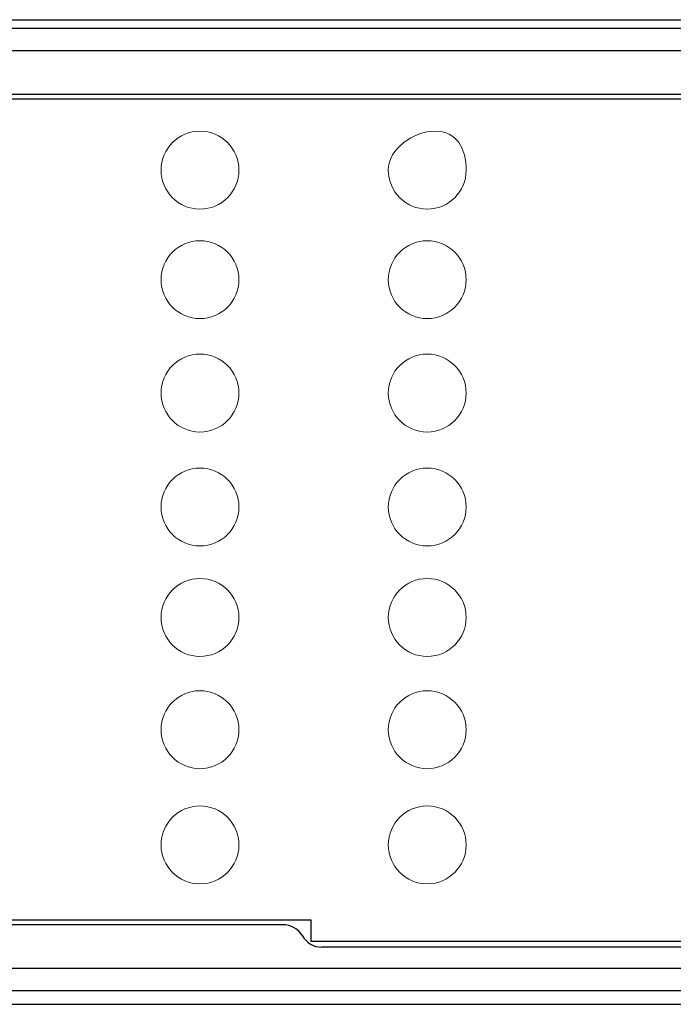
# Model space of a CAD drawing. Units: inches. Extents: x -39 to 65, y -47 to 41.
# Drawn here: x 13 to 14, y 11 to 13 of the extents above; entities that cross this region are included whole.
import ezdxf

# ---------------------------------------------------------------- set-up
doc = ezdxf.new("R2010")
doc.units = ezdxf.units.IN
doc.header["$MEASUREMENT"] = 0
for name, color, linetype in [('Default', 7, 'Continuous'), ('OBJ', 7, 'Continuous'), ('QUOTE', 7, 'Continuous')]:
    doc.layers.add(name, color=color, linetype=linetype)

# ---------------------------------------------------------------- blocks, each defined once
blk = doc.blocks.new('block 1583')
at = {"layer": 'Default', "color": 7, "lineweight": 25}
blk.add_lwpolyline([(-523.266, -182.326), (-429.065, -182.326)], dxfattribs=at)
blk = doc.blocks.new('block 1589')
at = {"layer": 'Default', "color": 7, "lineweight": 25}
blk.add_lwpolyline([(-466.416, -219.875), (-485.916, -219.875)], dxfattribs=at)
blk = doc.blocks.new('block 1590')
at = {"layer": 'Default', "color": 7, "lineweight": 25}
blk.add_lwpolyline([(-485.916, -219.875), (-485.916, -218.926)], dxfattribs=at)
blk = doc.blocks.new('block 1591')
at = {"layer": 'Default', "color": 7, "lineweight": 25}
blk.add_lwpolyline([(-485.916, -218.926), (-523.266, -218.926)], dxfattribs=at)
blk = doc.blocks.new('block 1839')
at = {"layer": 'Default', "color": 7, "lineweight": 25}
blk.add_lwpolyline([(-425.441, -222.067), (-526.89, -222.067)], dxfattribs=at)
blk = doc.blocks.new('block 1845')
at = {"layer": 'Default', "color": 7, "lineweight": 25}
blk.add_lwpolyline([(-526.89, -179.185), (-425.441, -179.185)], dxfattribs=at)
blk = doc.blocks.new('block 1852')
at = {"layer": 'Default', "color": 7, "lineweight": 25}
blk.add_lwpolyline([(-425.441, -180.185), (-526.89, -180.185)], dxfattribs=at)
blk = doc.blocks.new('block 1853')
at = {"layer": 'Default', "color": 7, "lineweight": 25}
blk.add_lwpolyline([(-526.89, -221.067), (-425.441, -221.067)], dxfattribs=at)
blk = doc.blocks.new('block 1899')
at = {"layer": 'Default', "color": 7, "lineweight": 25}
blk.add_lwpolyline([(-523.266, -182.125), (-429.065, -182.125)], dxfattribs=at)
blk = doc.blocks.new('block 2135')
at = {"layer": 'Default', "color": 7, "lineweight": 25}
blk.add_lwpolyline([(-487.166, -219.126), (-523.266, -219.126)], dxfattribs=at)
blk = doc.blocks.new('block 2137')
at = {"layer": 'Default', "color": 7, "lineweight": 25}
blk.add_lwpolyline([(-466.898, -220.126), (-485.434, -220.126)], dxfattribs=at)
blk = doc.blocks.new('block 2139')
at = {"layer": 'Default', "color": 7, "lineweight": 25}
blk.add_open_spline([(-486.3, -219.626), (-486.478, -219.317), (-486.808, -219.126), (-487.166, -219.126)], degree=3, dxfattribs=at)
blk = doc.blocks.new('block 2140')
at = {"layer": 'Default', "color": 7, "lineweight": 25}
blk.add_open_spline([(-486.3, -219.626), (-486.121, -219.935), (-485.791, -220.126), (-485.434, -220.126)], degree=3, dxfattribs=at)
blk = doc.blocks.new('block 2157')
at = {"layer": 'Default', "color": 7, "lineweight": 25}
blk.add_lwpolyline([(-682.069, -178.804), (-270.262, -178.804)], dxfattribs=at)
blk = doc.blocks.new('block 7419')
at = {"layer": 'QUOTE', "color": 7, "lineweight": 18}
for points in [[(-489.131, -185.509), (-489.131, -186.467), (-489.908, -187.244), (-490.867, -187.244), (-491.825, -187.244), (-492.602, -186.467), (-492.602, -185.509), (-492.602, -184.55), (-491.825, -183.773), (-490.867, -183.773), (-489.908, -183.773), (-489.131, -184.55), (-489.131, -185.509)], [(-489.131, -190.388), (-489.131, -191.346), (-489.908, -192.123), (-490.867, -192.123), (-491.825, -192.123), (-492.602, -191.346), (-492.602, -190.388), (-492.602, -189.43), (-491.825, -188.653), (-490.867, -188.653), (-489.908, -188.653), (-489.131, -189.43), (-489.131, -190.388)], [(-489.131, -195.441), (-489.131, -196.399), (-489.908, -197.176), (-490.867, -197.176), (-491.825, -197.176), (-492.602, -196.399), (-492.602, -195.441), (-492.602, -194.482), (-491.825, -193.705), (-490.867, -193.705), (-489.908, -193.705), (-489.131, -194.482), (-489.131, -195.441)], [(-489.131, -200.518), (-489.131, -201.476), (-489.908, -202.253), (-490.867, -202.253), (-491.825, -202.253), (-492.602, -201.476), (-492.602, -200.518), (-492.602, -199.559), (-491.825, -198.782), (-490.867, -198.782), (-489.908, -198.782), (-489.131, -199.559), (-489.131, -200.518)], [(-489.131, -205.438), (-489.131, -206.397), (-489.908, -207.174), (-490.867, -207.174), (-491.825, -207.174), (-492.602, -206.397), (-492.602, -205.438), (-492.602, -204.48), (-491.825, -203.703), (-490.867, -203.703), (-489.908, -203.703), (-489.131, -204.48), (-489.131, -205.438)], [(-489.131, -210.44), (-489.131, -211.399), (-489.908, -212.176), (-490.867, -212.176), (-491.825, -212.176), (-492.602, -211.399), (-492.602, -210.44), (-492.602, -209.482), (-491.825, -208.705), (-490.867, -208.705), (-489.908, -208.705), (-489.131, -209.482), (-489.131, -210.44)], [(-489.131, -215.57), (-489.131, -216.529), (-489.908, -217.306), (-490.867, -217.306), (-491.825, -217.306), (-492.602, -216.529), (-492.602, -215.57), (-492.602, -214.612), (-491.825, -213.835), (-490.867, -213.835), (-489.908, -213.835), (-489.131, -214.612), (-489.131, -215.57)]]:
    blk.add_open_spline(points, degree=3, knots=[0, 0, 0, 0, 1, 1, 1, 2, 2, 2, 3, 3, 3, 4, 4, 4, 4], dxfattribs=at)
blk = doc.blocks.new('block 7420')
at = {"layer": 'QUOTE', "color": 7, "lineweight": 18}
for points in [[(-478.998, -185.509), (-478.998, -186.467), (-479.775, -187.244), (-480.734, -187.244), (-481.692, -187.244), (-482.469, -186.467), (-482.469, -185.509), (-482.469, -184.55), (-481.339, -183.773), (-480.381, -183.773), (-479.422, -183.773), (-478.998, -184.55), (-478.998, -185.509)], [(-478.998, -190.388), (-478.998, -191.346), (-479.775, -192.123), (-480.734, -192.123), (-481.692, -192.123), (-482.469, -191.346), (-482.469, -190.388), (-482.469, -189.43), (-481.692, -188.653), (-480.734, -188.653), (-479.775, -188.653), (-478.998, -189.43), (-478.998, -190.388)], [(-478.998, -195.441), (-478.998, -196.399), (-479.775, -197.176), (-480.734, -197.176), (-481.692, -197.176), (-482.469, -196.399), (-482.469, -195.441), (-482.469, -194.482), (-481.692, -193.705), (-480.734, -193.705), (-479.775, -193.705), (-478.998, -194.482), (-478.998, -195.441)], [(-478.998, -200.518), (-478.998, -201.476), (-479.775, -202.253), (-480.734, -202.253), (-481.692, -202.253), (-482.469, -201.476), (-482.469, -200.518), (-482.469, -199.559), (-481.692, -198.782), (-480.734, -198.782), (-479.775, -198.782), (-478.998, -199.559), (-478.998, -200.518)], [(-478.998, -205.438), (-478.998, -206.397), (-479.775, -207.174), (-480.734, -207.174), (-481.692, -207.174), (-482.469, -206.397), (-482.469, -205.438), (-482.469, -204.48), (-481.692, -203.703), (-480.734, -203.703), (-479.775, -203.703), (-478.998, -204.48), (-478.998, -205.438)], [(-478.998, -210.44), (-478.998, -211.399), (-479.775, -212.176), (-480.734, -212.176), (-481.692, -212.176), (-482.469, -211.399), (-482.469, -210.44), (-482.469, -209.482), (-481.692, -208.705), (-480.734, -208.705), (-479.775, -208.705), (-478.998, -209.482), (-478.998, -210.44)], [(-478.998, -215.57), (-478.998, -216.529), (-479.775, -217.306), (-480.734, -217.306), (-481.692, -217.306), (-482.469, -216.529), (-482.469, -215.57), (-482.469, -214.612), (-481.692, -213.835), (-480.734, -213.835), (-479.775, -213.835), (-478.998, -214.612), (-478.998, -215.57)]]:
    blk.add_open_spline(points, degree=3, knots=[0, 0, 0, 0, 1, 1, 1, 2, 2, 2, 3, 3, 3, 4, 4, 4, 4], dxfattribs=at)

msp = doc.modelspace()

# ---------------------------------------------------------------- linework, layer by layer
at = {"layer": 'Default', "color": 7, "lineweight": 25}
msp.add_lwpolyline([(5.3098, 10.8027), (21.8058, 10.8027)], dxfattribs=at)

# ---------------------------------------------------------------- block references
at = {"layer": 'OBJ', "xscale": 0.03937, "yscale": 0.03937, "zscale": 0.03937}
for name in ['block 2157', 'block 1845', 'block 1852', 'block 1899', 'block 1583', 'block 7419', 'block 7420', 'block 1591', 'block 1590', 'block 2135', 'block 2139', 'block 2140', 'block 1589', 'block 2137', 'block 1853', 'block 1839']:
    msp.add_blockref(name, (32.3044, 19.5694), dxfattribs=at)

doc.saveas('drawing.dxf')
